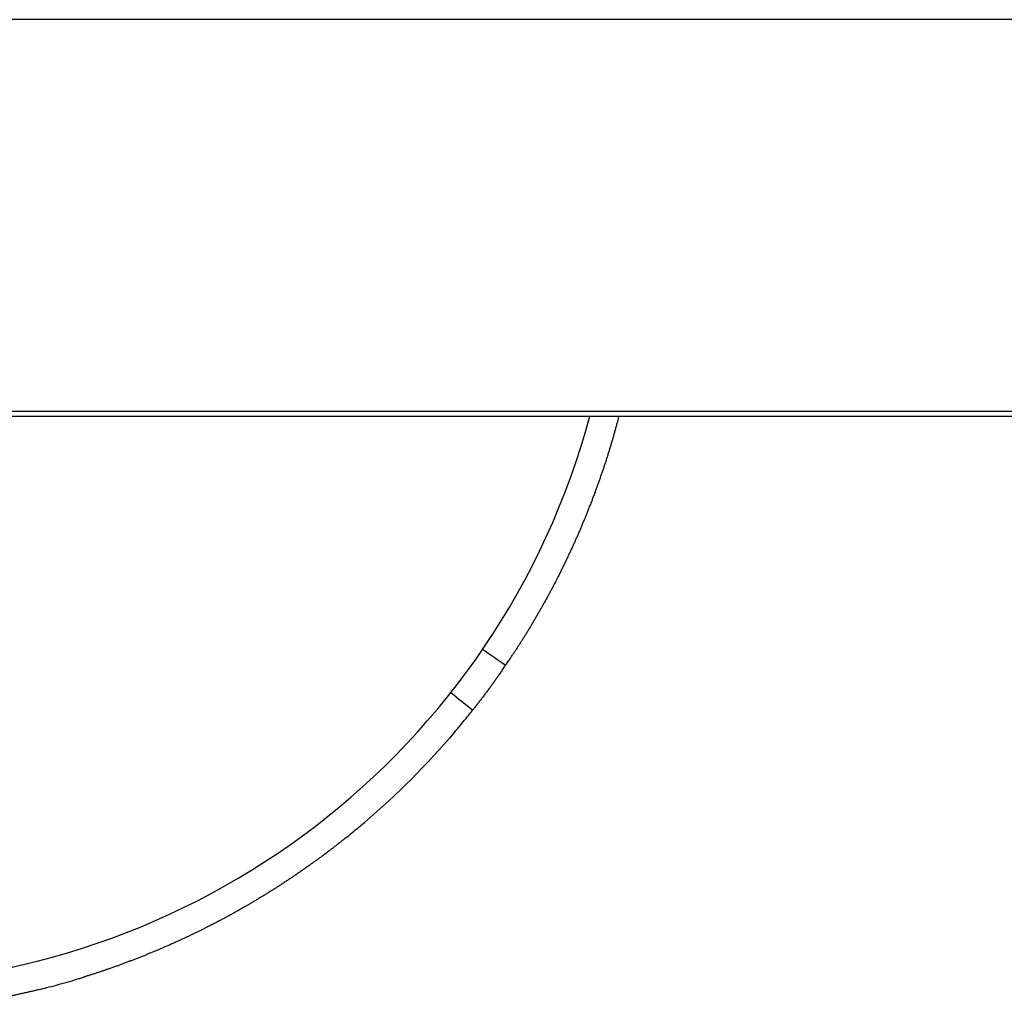
# Model space of a CAD drawing. Units: millimetres. Extents: x 2019 to 10448, y -6197 to -1696.
# Drawn here: x 5893 to 5999, y -4714 to -4608 of the extents above; entities that cross this region are included whole.
import ezdxf

# ---------------------------------------------------------------- set-up
doc = ezdxf.new("R2010")
doc.units = ezdxf.units.MM
doc.layers.add('SW_Toestellen', color=2, linetype='Continuous')

msp = doc.modelspace()

# ---------------------------------------------------------------- linework, layer by layer
at = {"layer": 'SW_Toestellen'}
for p, q in [((6427.97, -4608.46), (5748.71, -4608.46)), ((6427.97, -4650.46), (5748.71, -4650.46)), ((5748.71, -4650.96), (6427.97, -4650.96))]:
    msp.add_line(p, q, dxfattribs=at)
for centre, radius, start, end in [((5874.84, -4629.46), 82.5, 195.106, 344.894), ((1333.51, -11321.55), 8087.68, 55.232966, 55.254219), ((624.33, -11311.04), 8497.88, 51.262572, 51.2828)]:
    msp.add_arc(centre, radius, start, end, dxfattribs=at)
for points, knots in [([(5957.59, -4650.96), (5957.58, -4651.01), (5957.57, -4651.05), (5957.56, -4651.1), (5957.54, -4651.16), (5957.52, -4651.23), (5957.51, -4651.29), (5957.47, -4651.42), (5957.44, -4651.55), (5957.4, -4651.68), (5957.39, -4651.74), (5957.37, -4651.81), (5957.35, -4651.87), (5957.32, -4652), (5957.28, -4652.13), (5957.24, -4652.26), (5957.23, -4652.32), (5957.21, -4652.39), (5957.19, -4652.45), (5957.15, -4652.58), (5957.12, -4652.71), (5957.08, -4652.84), (5957.06, -4652.9), (5957.05, -4652.97), (5957.03, -4653.03), (5956.99, -4653.16), (5956.95, -4653.29), (5956.92, -4653.42), (5956.9, -4653.48), (5956.88, -4653.55), (5956.86, -4653.61), (5956.82, -4653.74), (5956.78, -4653.87), (5956.74, -4654), (5956.73, -4654.06), (5956.71, -4654.12), (5956.69, -4654.19), (5956.65, -4654.32), (5956.61, -4654.44), (5956.57, -4654.57), (5956.55, -4654.64), (5956.53, -4654.7), (5956.51, -4654.76), (5956.47, -4654.89), (5956.43, -4655.02), (5956.39, -4655.15), (5956.37, -4655.21), (5956.35, -4655.28), (5956.33, -4655.34), (5956.29, -4655.47), (5956.25, -4655.59), (5956.21, -4655.72), (5956.19, -4655.79), (5956.17, -4655.85), (5956.15, -4655.91), (5956.1, -4656.04), (5956.06, -4656.17), (5956.02, -4656.29), (5956, -4656.36), (5955.98, -4656.42), (5955.96, -4656.48), (5955.91, -4656.61), (5955.87, -4656.74), (5955.83, -4656.87), (5955.81, -4656.93), (5955.79, -4656.99), (5955.76, -4657.06), (5955.72, -4657.18), (5955.68, -4657.31), (5955.63, -4657.44), (5955.61, -4657.5), (5955.59, -4657.56), (5955.57, -4657.63), (5955.52, -4657.75), (5955.48, -4657.88), (5955.44, -4658), (5955.41, -4658.07), (5955.39, -4658.13), (5955.37, -4658.19), (5955.32, -4658.32), (5955.28, -4658.45), (5955.23, -4658.57), (5955.21, -4658.63), (5955.19, -4658.7), (5955.16, -4658.76), (5955.12, -4658.89), (5955.07, -4659.01), (5955.03, -4659.14), (5955, -4659.2), (5954.98, -4659.26), (5954.96, -4659.33), (5954.91, -4659.45), (5954.86, -4659.58), (5954.81, -4659.7), (5954.79, -4659.76), (5954.77, -4659.83), (5954.74, -4659.89), (5954.7, -4660.01), (5954.65, -4660.14), (5954.6, -4660.26), (5954.58, -4660.33), (5954.55, -4660.39), (5954.53, -4660.45), (5954.48, -4660.58), (5954.43, -4660.7), (5954.38, -4660.82), (5954.36, -4660.89), (5954.33, -4660.95), (5954.31, -4661.01), (5954.26, -4661.14), (5954.21, -4661.26), (5954.16, -4661.38), (5954.13, -4661.45), (5954.11, -4661.51), (5954.08, -4661.57), (5954.03, -4661.69), (5953.98, -4661.82), (5953.93, -4661.94), (5953.9, -4662), (5953.88, -4662.07), (5953.85, -4662.13), (5953.8, -4662.25), (5953.75, -4662.38), (5953.7, -4662.5), (5953.67, -4662.56), (5953.65, -4662.62), (5953.62, -4662.68), (5953.57, -4662.81), (5953.52, -4662.93), (5953.46, -4663.05), (5953.44, -4663.12), (5953.41, -4663.18), (5953.39, -4663.24), (5953.33, -4663.36), (5953.28, -4663.48), (5953.23, -4663.61), (5953.2, -4663.67), (5953.17, -4663.73), (5953.15, -4663.79), (5953.09, -4663.91), (5953.04, -4664.04), (5952.98, -4664.16), (5952.96, -4664.22), (5952.93, -4664.28), (5952.9, -4664.34), (5952.85, -4664.46), (5952.79, -4664.59), (5952.74, -4664.71), (5952.71, -4664.77), (5952.68, -4664.83), (5952.65, -4664.89), (5952.6, -4665.01), (5952.54, -4665.13), (5952.49, -4665.26), (5952.46, -4665.32), (5952.43, -4665.38), (5952.4, -4665.44), (5952.35, -4665.56), (5952.29, -4665.68), (5952.23, -4665.8), (5952.2, -4665.86), (5952.18, -4665.92), (5952.15, -4665.98), (5952.09, -4666.1), (5952.03, -4666.23), (5951.98, -4666.35), (5951.95, -4666.41), (5951.92, -4666.47), (5951.89, -4666.53), (5951.83, -4666.65), (5951.77, -4666.77), (5951.71, -4666.89), (5951.68, -4666.95), (5951.65, -4667.01), (5951.63, -4667.07), (5951.57, -4667.19), (5951.51, -4667.31), (5951.45, -4667.43), (5951.42, -4667.49), (5951.39, -4667.55), (5951.36, -4667.61), (5951.3, -4667.73), (5951.24, -4667.85), (5951.18, -4667.97), (5951.15, -4668.03), (5951.12, -4668.09), (5951.09, -4668.15), (5950.88, -4668.55), (5950.68, -4668.95), (5950.47, -4669.35)], [0.810787, 0.810787, 0.810787, 0.810787, 0.833333, 0.833333, 0.833333, 0.866667, 0.866667, 0.866667, 0.933333, 0.933333, 0.933333, 0.966667, 0.966667, 0.966667, 1.033333, 1.033333, 1.033333, 1.066667, 1.066667, 1.066667, 1.133333, 1.133333, 1.133333, 1.166667, 1.166667, 1.166667, 1.233333, 1.233333, 1.233333, 1.266667, 1.266667, 1.266667, 1.333333, 1.333333, 1.333333, 1.366667, 1.366667, 1.366667, 1.433333, 1.433333, 1.433333, 1.466667, 1.466667, 1.466667, 1.533333, 1.533333, 1.533333, 1.566667, 1.566667, 1.566667, 1.633333, 1.633333, 1.633333, 1.666667, 1.666667, 1.666667, 1.733333, 1.733333, 1.733333, 1.766667, 1.766667, 1.766667, 1.833333, 1.833333, 1.833333, 1.866667, 1.866667, 1.866667, 1.933333, 1.933333, 1.933333, 1.966667, 1.966667, 1.966667, 2.033333, 2.033333, 2.033333, 2.066667, 2.066667, 2.066667, 2.133333, 2.133333, 2.133333, 2.166667, 2.166667, 2.166667, 2.233333, 2.233333, 2.233333, 2.266667, 2.266667, 2.266667, 2.333333, 2.333333, 2.333333, 2.366667, 2.366667, 2.366667, 2.433333, 2.433333, 2.433333, 2.466667, 2.466667, 2.466667, 2.533333, 2.533333, 2.533333, 2.566667, 2.566667, 2.566667, 2.633333, 2.633333, 2.633333, 2.666667, 2.666667, 2.666667, 2.733333, 2.733333, 2.733333, 2.766667, 2.766667, 2.766667, 2.833333, 2.833333, 2.833333, 2.866667, 2.866667, 2.866667, 2.933333, 2.933333, 2.933333, 2.966667, 2.966667, 2.966667, 3.033333, 3.033333, 3.033333, 3.066667, 3.066667, 3.066667, 3.133333, 3.133333, 3.133333, 3.166667, 3.166667, 3.166667, 3.233333, 3.233333, 3.233333, 3.266667, 3.266667, 3.266667, 3.333333, 3.333333, 3.333333, 3.366667, 3.366667, 3.366667, 3.433333, 3.433333, 3.433333, 3.466667, 3.466667, 3.466667, 3.533333, 3.533333, 3.533333, 3.566667, 3.566667, 3.566667, 3.633333, 3.633333, 3.633333, 3.666667, 3.666667, 3.666667, 3.733333, 3.733333, 3.733333, 3.766667, 3.766667, 3.766667, 3.833333, 3.833333, 3.833333, 3.866667, 3.866667, 3.866667, 4.09135, 4.09135, 4.09135, 4.09135]), ([(5950.47, -4669.35), (5950.4, -4669.47), (5950.34, -4669.59), (5950.28, -4669.7), (5950.22, -4669.82), (5950.15, -4669.94), (5950.09, -4670.06), (5950.06, -4670.11), (5950.03, -4670.17), (5950, -4670.23), (5949.93, -4670.35), (5949.87, -4670.46), (5949.81, -4670.58), (5949.77, -4670.64), (5949.74, -4670.69), (5949.71, -4670.75), (5949.65, -4670.87), (5949.58, -4670.98), (5949.52, -4671.1), (5949.49, -4671.15), (5949.45, -4671.21), (5949.42, -4671.27), (5949.36, -4671.38), (5949.29, -4671.5), (5949.23, -4671.61), (5949.2, -4671.67), (5949.17, -4671.72), (5949.13, -4671.78), (5949.07, -4671.9), (5949, -4672.01), (5948.94, -4672.12), (5948.91, -4672.18), (5948.87, -4672.23), (5948.84, -4672.29), (5948.78, -4672.4), (5948.71, -4672.51), (5948.65, -4672.62), (5948.61, -4672.68), (5948.58, -4672.73), (5948.55, -4672.79), (5948.48, -4672.9), (5948.42, -4673.01), (5948.35, -4673.12), (5948.32, -4673.18), (5948.29, -4673.23), (5948.25, -4673.29), (5948.19, -4673.4), (5948.12, -4673.51), (5948.06, -4673.61), (5948.03, -4673.67), (5947.99, -4673.72), (5947.96, -4673.78), (5947.89, -4673.89), (5947.83, -4674), (5947.76, -4674.1), (5947.73, -4674.16), (5947.7, -4674.21), (5947.66, -4674.26), (5947.6, -4674.37), (5947.53, -4674.48), (5947.47, -4674.58), (5947.43, -4674.64), (5947.4, -4674.69), (5947.37, -4674.74), (5947.3, -4674.85), (5947.23, -4674.95), (5947.17, -4675.06), (5947.14, -4675.11), (5947.1, -4675.16), (5947.07, -4675.21), (5947, -4675.32), (5946.94, -4675.42), (5946.87, -4675.52), (5946.84, -4675.58), (5946.81, -4675.63), (5946.77, -4675.68), (5946.71, -4675.78), (5946.64, -4675.88), (5946.58, -4675.98), (5946.54, -4676.03), (5946.51, -4676.08), (5946.48, -4676.13), (5946.41, -4676.24), (5946.35, -4676.34), (5946.28, -4676.43), (5946.25, -4676.48), (5946.22, -4676.53), (5946.19, -4676.58), (5946.18, -4676.58), (5946.18, -4676.58), (5946.18, -4676.58)], [0, 0, 0, 0, 0.0262365, 0.0262365, 0.0262365, 0.0527376, 0.0527376, 0.0527376, 0.0661204, 0.0661204, 0.0661204, 0.0931673, 0.0931673, 0.0931673, 0.1068313, 0.1068313, 0.1068313, 0.1344585, 0.1344585, 0.1344585, 0.1484218, 0.1484218, 0.1484218, 0.176668, 0.176668, 0.176668, 0.1909509, 0.1909509, 0.1909509, 0.2198588, 0.2198588, 0.2198588, 0.2344839, 0.2344839, 0.2344839, 0.2641016, 0.2641016, 0.2641016, 0.2790943, 0.2790943, 0.2790943, 0.3094759, 0.3094759, 0.3094759, 0.3248648, 0.3248648, 0.3248648, 0.3560714, 0.3560714, 0.3560714, 0.3718891, 0.3718891, 0.3718891, 0.4039905, 0.4039905, 0.4039905, 0.4202742, 0.4202742, 0.4202742, 0.4533504, 0.4533504, 0.4533504, 0.4701429, 0.4701429, 0.4701429, 0.5042865, 0.5042865, 0.5042865, 0.5216375, 0.5216375, 0.5216375, 0.5569564, 0.5569564, 0.5569564, 0.5749243, 0.5749243, 0.5749243, 0.6115457, 0.6115457, 0.6115457, 0.6301992, 0.6301992, 0.6301992, 0.6682746, 0.6682746, 0.6682746, 0.6876965, 0.6876965, 0.6876965, 0.6879209, 0.6879209, 0.6879209, 0.6879209]), ([(5945.43, -4677.7), (5945.53, -4677.56), (5945.62, -4677.42), (5945.81, -4677.15), (5945.9, -4677.02), (5946.05, -4676.78), (5946.12, -4676.67), (5946.18, -4676.58)], [0.4107244, 0.4107244, 0.4107244, 0.4107244, 0.4684582, 0.4684582, 0.5297077, 0.5297077, 0.5909948, 0.5909948, 0.5909948, 0.5909948]), ([(5945.08, -4678.22), (5945.21, -4678.02), (5945.31, -4677.88), (5945.41, -4677.73), (5945.43, -4677.7), (5945.43, -4677.7)], [0, 0, 0, 0, 0.117185, 0.117185, 0.1980115, 0.1980115, 0.1980115, 0.1980115]), ([(5945.08, -4678.22), (5945.04, -4678.27), (5945, -4678.32), (5944.97, -4678.37), (5944.93, -4678.43), (5944.89, -4678.49), (5944.85, -4678.54), (5944.77, -4678.66), (5944.69, -4678.77), (5944.61, -4678.88), (5944.57, -4678.94), (5944.53, -4678.99), (5944.49, -4679.05), (5944.41, -4679.16), (5944.33, -4679.27), (5944.25, -4679.39), (5944.21, -4679.44), (5944.17, -4679.5), (5944.13, -4679.55), (5944.05, -4679.66), (5943.97, -4679.78), (5943.89, -4679.89), (5943.85, -4679.94), (5943.81, -4680), (5943.77, -4680.05), (5943.69, -4680.16), (5943.6, -4680.28), (5943.52, -4680.39), (5943.48, -4680.44), (5943.44, -4680.5), (5943.4, -4680.55), (5943.32, -4680.66), (5943.23, -4680.77), (5943.15, -4680.88), (5943.11, -4680.94), (5943.07, -4680.99), (5943.03, -4681.05), (5942.94, -4681.16), (5942.86, -4681.27), (5942.78, -4681.38), (5942.73, -4681.43), (5942.69, -4681.49), (5942.65, -4681.54), (5942.57, -4681.65), (5942.48, -4681.76), (5942.4, -4681.87), (5942.36, -4681.92), (5942.31, -4681.98), (5942.27, -4682.03), (5942.19, -4682.14), (5942.1, -4682.25), (5942.02, -4682.36), (5941.98, -4682.41), (5941.93, -4682.46), (5941.89, -4682.51)], [0.6030106, 0.6030106, 0.6030106, 0.6030106, 0.6333333, 0.6333333, 0.6333333, 0.6666667, 0.6666667, 0.6666667, 0.7333333, 0.7333333, 0.7333333, 0.7666667, 0.7666667, 0.7666667, 0.8333333, 0.8333333, 0.8333333, 0.8666667, 0.8666667, 0.8666667, 0.9333333, 0.9333333, 0.9333333, 0.9666667, 0.9666667, 0.9666667, 1.0333333, 1.0333333, 1.0333333, 1.0666667, 1.0666667, 1.0666667, 1.1333333, 1.1333333, 1.1333333, 1.1666667, 1.1666667, 1.1666667, 1.2333333, 1.2333333, 1.2333333, 1.2666667, 1.2666667, 1.2666667, 1.3333333, 1.3333333, 1.3333333, 1.3666667, 1.3666667, 1.3666667, 1.4333333, 1.4333333, 1.4333333, 1.4657562, 1.4657562, 1.4657562, 1.4657562]), ([(5939.99, -4684.83), (5940.24, -4684.53), (5940.49, -4684.24), (5940.95, -4683.68), (5941.16, -4683.43), (5941.51, -4682.99), (5941.65, -4682.82), (5941.84, -4682.58), (5941.89, -4682.52), (5941.89, -4682.51), (5941.89, -4682.51), (5941.89, -4682.51)], [0, 0, 0, 0, 0.117208, 0.117208, 0.2343469, 0.2343469, 0.3515173, 0.3515173, 0.4687126, 0.4687126, 0.472755, 0.472755, 0.472755, 0.472755]), ([(5928.45, -4696.07), (5928.63, -4695.93), (5928.85, -4695.74), (5929.29, -4695.38), (5929.49, -4695.22), (5929.89, -4694.88), (5930.1, -4694.71), (5930.3, -4694.53)], [0, 0, 0, 0, 0.1171818, 0.1171818, 0.1989379, 0.1989379, 0.2807187, 0.2807187, 0.2807187, 0.2807187]), ([(5928.45, -4696.07), (5928.42, -4696.09), (5928.39, -4696.11), (5928.37, -4696.14), (5928.26, -4696.22), (5928.16, -4696.3), (5928.05, -4696.39), (5928, -4696.43), (5927.95, -4696.47), (5927.89, -4696.51), (5927.79, -4696.6), (5927.68, -4696.68), (5927.58, -4696.76), (5927.53, -4696.8), (5927.47, -4696.84), (5927.42, -4696.88), (5927.32, -4696.97), (5927.21, -4697.05), (5927.1, -4697.13), (5927.05, -4697.17), (5927, -4697.21), (5926.94, -4697.25), (5926.84, -4697.33), (5926.73, -4697.42), (5926.63, -4697.5), (5926.57, -4697.54), (5926.52, -4697.58), (5926.47, -4697.62), (5926.36, -4697.7), (5926.25, -4697.78), (5926.15, -4697.86), (5926.09, -4697.9), (5926.04, -4697.94), (5925.98, -4697.98), (5925.88, -4698.06), (5925.77, -4698.14), (5925.66, -4698.22), (5925.61, -4698.26), (5925.55, -4698.3), (5925.5, -4698.34), (5925.39, -4698.42), (5925.28, -4698.5), (5925.18, -4698.58), (5925.12, -4698.62), (5925.07, -4698.66), (5925.01, -4698.69), (5924.91, -4698.77), (5924.8, -4698.85), (5924.69, -4698.93), (5924.63, -4698.97), (5924.58, -4699.01), (5924.52, -4699.05), (5924.42, -4699.12), (5924.31, -4699.2), (5924.2, -4699.28), (5924.14, -4699.32), (5924.09, -4699.36), (5924.03, -4699.39), (5923.92, -4699.47), (5923.81, -4699.55), (5923.7, -4699.62), (5923.65, -4699.66), (5923.59, -4699.7), (5923.54, -4699.74), (5923.43, -4699.82), (5923.32, -4699.89), (5923.21, -4699.97), (5923.15, -4700.01), (5923.1, -4700.04), (5923.04, -4700.08), (5922.93, -4700.16), (5922.82, -4700.23), (5922.71, -4700.31), (5922.66, -4700.34), (5922.6, -4700.38), (5922.54, -4700.42), (5922.43, -4700.49), (5922.32, -4700.57), (5922.21, -4700.64), (5922.16, -4700.68), (5922.1, -4700.72), (5922.04, -4700.75), (5921.93, -4700.83), (5921.82, -4700.9), (5921.71, -4700.97), (5921.65, -4701.01), (5921.6, -4701.05), (5921.54, -4701.08), (5921.43, -4701.16), (5921.32, -4701.23), (5921.2, -4701.3), (5921.15, -4701.34), (5921.09, -4701.37), (5921.03, -4701.41), (5920.92, -4701.48), (5920.81, -4701.56), (5920.7, -4701.63), (5920.64, -4701.66), (5920.58, -4701.7), (5920.53, -4701.73), (5920.41, -4701.81), (5920.3, -4701.88), (5920.19, -4701.95), (5920.13, -4701.98), (5920.07, -4702.02), (5920.02, -4702.05), (5919.9, -4702.13), (5919.79, -4702.2), (5919.67, -4702.27), (5919.62, -4702.3), (5919.56, -4702.34), (5919.5, -4702.37), (5919.39, -4702.44), (5919.28, -4702.51), (5919.16, -4702.58), (5919.1, -4702.61), (5919.05, -4702.65), (5918.99, -4702.68), (5918.87, -4702.75), (5918.76, -4702.82), (5918.64, -4702.89), (5918.59, -4702.92), (5918.53, -4702.96), (5918.47, -4702.99), (5918.36, -4703.06), (5918.24, -4703.13), (5918.13, -4703.2), (5918.07, -4703.23), (5918.01, -4703.27), (5917.95, -4703.3), (5917.84, -4703.37), (5917.72, -4703.43), (5917.61, -4703.5), (5917.55, -4703.53), (5917.49, -4703.57), (5917.43, -4703.6), (5917.32, -4703.67), (5917.2, -4703.73), (5917.08, -4703.8), (5917.02, -4703.83), (5916.97, -4703.87), (5916.91, -4703.9), (5916.79, -4703.96), (5916.67, -4704.03), (5916.56, -4704.1), (5916.5, -4704.13), (5916.44, -4704.16), (5916.38, -4704.19), (5916.27, -4704.26), (5916.15, -4704.32), (5916.03, -4704.39), (5915.97, -4704.42), (5915.91, -4704.45), (5915.86, -4704.48), (5915.74, -4704.55), (5915.62, -4704.61), (5915.5, -4704.68), (5915.44, -4704.71), (5915.38, -4704.74), (5915.33, -4704.77), (5915.21, -4704.83), (5915.09, -4704.9), (5914.97, -4704.96), (5914.91, -4704.99), (5914.85, -4705.02), (5914.79, -4705.05), (5914.68, -4705.12), (5914.56, -4705.18), (5914.44, -4705.24), (5914.38, -4705.27), (5914.32, -4705.3), (5914.26, -4705.33), (5914.14, -4705.4), (5914.02, -4705.46), (5913.9, -4705.52), (5913.84, -4705.55), (5913.78, -4705.58), (5913.73, -4705.61), (5913.61, -4705.67), (5913.49, -4705.73), (5913.37, -4705.79), (5913.31, -4705.82), (5913.25, -4705.85), (5913.19, -4705.88), (5913.07, -4705.94), (5912.95, -4706), (5912.83, -4706.06), (5912.77, -4706.09), (5912.71, -4706.12), (5912.65, -4706.15), (5912.53, -4706.21), (5912.41, -4706.27), (5912.29, -4706.33), (5912.23, -4706.36), (5912.17, -4706.39), (5912.11, -4706.42), (5911.99, -4706.47), (5911.87, -4706.53), (5911.75, -4706.59), (5911.68, -4706.62), (5911.62, -4706.65), (5911.56, -4706.68), (5911.44, -4706.73), (5911.32, -4706.79), (5911.2, -4706.85), (5911.14, -4706.88), (5911.08, -4706.9), (5911.02, -4706.93), (5910.9, -4706.99), (5910.78, -4707.05), (5910.65, -4707.1), (5910.59, -4707.13), (5910.53, -4707.16), (5910.47, -4707.19), (5910.35, -4707.24), (5910.23, -4707.3), (5910.11, -4707.35), (5910.05, -4707.38), (5909.99, -4707.41), (5909.92, -4707.43), (5909.8, -4707.49), (5909.68, -4707.54), (5909.56, -4707.6), (5909.5, -4707.63), (5909.44, -4707.65), (5909.37, -4707.68), (5908.96, -4707.86), (5908.55, -4708.04), (5908.13, -4708.22)], [0.14932, 0.14932, 0.14932, 0.14932, 0.166667, 0.166667, 0.166667, 0.233333, 0.233333, 0.233333, 0.266667, 0.266667, 0.266667, 0.333333, 0.333333, 0.333333, 0.366667, 0.366667, 0.366667, 0.433333, 0.433333, 0.433333, 0.466667, 0.466667, 0.466667, 0.533333, 0.533333, 0.533333, 0.566667, 0.566667, 0.566667, 0.633333, 0.633333, 0.633333, 0.666667, 0.666667, 0.666667, 0.733333, 0.733333, 0.733333, 0.766667, 0.766667, 0.766667, 0.833333, 0.833333, 0.833333, 0.866667, 0.866667, 0.866667, 0.933333, 0.933333, 0.933333, 0.966667, 0.966667, 0.966667, 1.033333, 1.033333, 1.033333, 1.066667, 1.066667, 1.066667, 1.133333, 1.133333, 1.133333, 1.166667, 1.166667, 1.166667, 1.233333, 1.233333, 1.233333, 1.266667, 1.266667, 1.266667, 1.333333, 1.333333, 1.333333, 1.366667, 1.366667, 1.366667, 1.433333, 1.433333, 1.433333, 1.466667, 1.466667, 1.466667, 1.533333, 1.533333, 1.533333, 1.566667, 1.566667, 1.566667, 1.633333, 1.633333, 1.633333, 1.666667, 1.666667, 1.666667, 1.733333, 1.733333, 1.733333, 1.766667, 1.766667, 1.766667, 1.833333, 1.833333, 1.833333, 1.866667, 1.866667, 1.866667, 1.933333, 1.933333, 1.933333, 1.966667, 1.966667, 1.966667, 2.033333, 2.033333, 2.033333, 2.066667, 2.066667, 2.066667, 2.133333, 2.133333, 2.133333, 2.166667, 2.166667, 2.166667, 2.233333, 2.233333, 2.233333, 2.266667, 2.266667, 2.266667, 2.333333, 2.333333, 2.333333, 2.366667, 2.366667, 2.366667, 2.433333, 2.433333, 2.433333, 2.466667, 2.466667, 2.466667, 2.533333, 2.533333, 2.533333, 2.566667, 2.566667, 2.566667, 2.633333, 2.633333, 2.633333, 2.666667, 2.666667, 2.666667, 2.733333, 2.733333, 2.733333, 2.766667, 2.766667, 2.766667, 2.833333, 2.833333, 2.833333, 2.866667, 2.866667, 2.866667, 2.933333, 2.933333, 2.933333, 2.966667, 2.966667, 2.966667, 3.033333, 3.033333, 3.033333, 3.066667, 3.066667, 3.066667, 3.133333, 3.133333, 3.133333, 3.166667, 3.166667, 3.166667, 3.233333, 3.233333, 3.233333, 3.266667, 3.266667, 3.266667, 3.333333, 3.333333, 3.333333, 3.366667, 3.366667, 3.366667, 3.433333, 3.433333, 3.433333, 3.466667, 3.466667, 3.466667, 3.533333, 3.533333, 3.533333, 3.566667, 3.566667, 3.566667, 3.633333, 3.633333, 3.633333, 3.666667, 3.666667, 3.666667, 3.733333, 3.733333, 3.733333, 3.766667, 3.766667, 3.766667, 3.833333, 3.833333, 3.833333, 3.866667, 3.866667, 3.866667, 4.09135, 4.09135, 4.09135, 4.09135]), ([(5908.13, -4708.22), (5908.01, -4708.27), (5907.88, -4708.32), (5907.76, -4708.37), (5907.64, -4708.42), (5907.52, -4708.47), (5907.39, -4708.52), (5907.33, -4708.55), (5907.27, -4708.58), (5907.21, -4708.6), (5907.09, -4708.65), (5906.96, -4708.7), (5906.84, -4708.75), (5906.78, -4708.77), (5906.72, -4708.8), (5906.66, -4708.82), (5906.54, -4708.87), (5906.41, -4708.92), (5906.29, -4708.97), (5906.23, -4708.99), (5906.17, -4709.02), (5906.11, -4709.04), (5905.99, -4709.09), (5905.86, -4709.14), (5905.74, -4709.18), (5905.68, -4709.21), (5905.62, -4709.23), (5905.56, -4709.25), (5905.44, -4709.3), (5905.32, -4709.35), (5905.2, -4709.39), (5905.13, -4709.42), (5905.07, -4709.44), (5905.01, -4709.46), (5904.89, -4709.51), (5904.77, -4709.55), (5904.65, -4709.6), (5904.59, -4709.62), (5904.53, -4709.64), (5904.47, -4709.67), (5904.35, -4709.71), (5904.23, -4709.76), (5904.11, -4709.8), (5904.05, -4709.82), (5903.99, -4709.84), (5903.93, -4709.86), (5903.81, -4709.91), (5903.69, -4709.95), (5903.57, -4709.99), (5903.51, -4710.02), (5903.45, -4710.04), (5903.39, -4710.06), (5903.27, -4710.1), (5903.15, -4710.14), (5903.03, -4710.18), (5902.97, -4710.2), (5902.91, -4710.23), (5902.85, -4710.25), (5902.73, -4710.29), (5902.61, -4710.33), (5902.5, -4710.37), (5902.44, -4710.39), (5902.38, -4710.41), (5902.32, -4710.43), (5902.2, -4710.47), (5902.08, -4710.51), (5901.97, -4710.55), (5901.91, -4710.57), (5901.85, -4710.59), (5901.79, -4710.61), (5901.67, -4710.65), (5901.56, -4710.68), (5901.44, -4710.72), (5901.38, -4710.74), (5901.33, -4710.76), (5901.27, -4710.78), (5901.15, -4710.82), (5901.04, -4710.85), (5900.92, -4710.89), (5900.86, -4710.91), (5900.81, -4710.93), (5900.75, -4710.94), (5900.63, -4710.98), (5900.52, -4711.02), (5900.41, -4711.05), (5900.35, -4711.07), (5900.3, -4711.09), (5900.24, -4711.1), (5900.24, -4711.11), (5900.24, -4711.11), (5900.24, -4711.11)], [0, 0, 0, 0, 0.0262365, 0.0262365, 0.0262365, 0.0527376, 0.0527376, 0.0527376, 0.0661204, 0.0661204, 0.0661204, 0.0931673, 0.0931673, 0.0931673, 0.1068313, 0.1068313, 0.1068313, 0.1344585, 0.1344585, 0.1344585, 0.1484218, 0.1484218, 0.1484218, 0.176668, 0.176668, 0.176668, 0.1909509, 0.1909509, 0.1909509, 0.2198588, 0.2198588, 0.2198588, 0.2344839, 0.2344839, 0.2344839, 0.2641016, 0.2641016, 0.2641016, 0.2790943, 0.2790943, 0.2790943, 0.3094759, 0.3094759, 0.3094759, 0.3248648, 0.3248648, 0.3248648, 0.3560714, 0.3560714, 0.3560714, 0.3718891, 0.3718891, 0.3718891, 0.4039905, 0.4039905, 0.4039905, 0.4202742, 0.4202742, 0.4202742, 0.4533504, 0.4533504, 0.4533504, 0.4701429, 0.4701429, 0.4701429, 0.5042865, 0.5042865, 0.5042865, 0.5216375, 0.5216375, 0.5216375, 0.5569564, 0.5569564, 0.5569564, 0.5749243, 0.5749243, 0.5749243, 0.6115457, 0.6115457, 0.6115457, 0.6301992, 0.6301992, 0.6301992, 0.6682746, 0.6682746, 0.6682746, 0.6876965, 0.6876965, 0.6876965, 0.6879209, 0.6879209, 0.6879209, 0.6879209]), ([(5895.43, -4712.45), (5895.65, -4712.39), (5895.93, -4712.32), (5896.56, -4712.16), (5896.92, -4712.07), (5897.66, -4711.86), (5898.04, -4711.76), (5898.77, -4711.55), (5899.12, -4711.45), (5899.59, -4711.3), (5899.74, -4711.26), (5900.01, -4711.18), (5900.13, -4711.14), (5900.24, -4711.11)], [0, 0, 0, 0, 0.1174466, 0.1174466, 0.2346207, 0.2346207, 0.3515087, 0.3515087, 0.4684582, 0.4684582, 0.5297077, 0.5297077, 0.5909948, 0.5909948, 0.5909948, 0.5909948]), ([(5895.43, -4712.45), (5895.42, -4712.45), (5895.41, -4712.45), (5895.39, -4712.46), (5895.27, -4712.49), (5895.14, -4712.52), (5895.02, -4712.55), (5894.95, -4712.57), (5894.89, -4712.58), (5894.83, -4712.6), (5894.7, -4712.63), (5894.57, -4712.66), (5894.44, -4712.69), (5894.38, -4712.7), (5894.32, -4712.72), (5894.25, -4712.73), (5894.12, -4712.76), (5893.99, -4712.79), (5893.86, -4712.82), (5893.8, -4712.84), (5893.73, -4712.85), (5893.67, -4712.87), (5893.54, -4712.89), (5893.41, -4712.92), (5893.28, -4712.95), (5893.21, -4712.97), (5893.15, -4712.98), (5893.08, -4713), (5892.95, -4713.02), (5892.82, -4713.05), (5892.69, -4713.08), (5892.62, -4713.09), (5892.56, -4713.11), (5892.49, -4713.12), (5892.36, -4713.15), (5892.23, -4713.18), (5892.09, -4713.21), (5892.03, -4713.22), (5891.96, -4713.23), (5891.89, -4713.25), (5891.76, -4713.27), (5891.63, -4713.3), (5891.49, -4713.33), (5891.43, -4713.34), (5891.36, -4713.35), (5891.29, -4713.37), (5891.16, -4713.39), (5891.02, -4713.42), (5890.89, -4713.45), (5890.82, -4713.46), (5890.75, -4713.47), (5890.68, -4713.48), (5890.55, -4713.51), (5890.41, -4713.53), (5890.27, -4713.56), (5890.21, -4713.57), (5890.14, -4713.58), (5890.07, -4713.6), (5889.93, -4713.62), (5889.8, -4713.65), (5889.66, -4713.67), (5889.59, -4713.68), (5889.52, -4713.69), (5889.45, -4713.71), (5889.32, -4713.73), (5889.18, -4713.75), (5889.04, -4713.78), (5888.97, -4713.79), (5888.9, -4713.8), (5888.83, -4713.81), (5888.63, -4713.85), (5888.43, -4713.88), (5888.23, -4713.91), (5887.96, -4713.95), (5887.7, -4713.99), (5887.43, -4714.03)], [0.2748257, 0.2748257, 0.2748257, 0.2748257, 0.2788616, 0.2788616, 0.2788616, 0.3175389, 0.3175389, 0.3175389, 0.336773, 0.336773, 0.336773, 0.3750379, 0.3750379, 0.3750379, 0.3940687, 0.3940687, 0.3940687, 0.4319326, 0.4319326, 0.4319326, 0.4507657, 0.4507657, 0.4507657, 0.4882396, 0.4882396, 0.4882396, 0.5068804, 0.5068804, 0.5068804, 0.543975, 0.543975, 0.543975, 0.5624288, 0.5624288, 0.5624288, 0.5991541, 0.5991541, 0.5991541, 0.6174257, 0.6174257, 0.6174257, 0.6537916, 0.6537916, 0.6537916, 0.6718859, 0.6718859, 0.6718859, 0.7079017, 0.7079017, 0.7079017, 0.7258232, 0.7258232, 0.7258232, 0.7614979, 0.7614979, 0.7614979, 0.7792511, 0.7792511, 0.7792511, 0.8145933, 0.8145933, 0.8145933, 0.8321824, 0.8321824, 0.8321824, 0.8672005, 0.8672005, 0.8672005, 0.8846295, 0.8846295, 0.8846295, 0.9347057, 0.9347057, 0.9347057, 1, 1, 1, 1])]:
    msp.add_open_spline(points, degree=3, knots=knots, dxfattribs=at)
msp.add_open_spline([(5939.99, -4684.83), (5937.03, -4688.32), (5933.79, -4691.57), (5930.3, -4694.53)], degree=3, dxfattribs=at)

doc.saveas('drawing.dxf')
